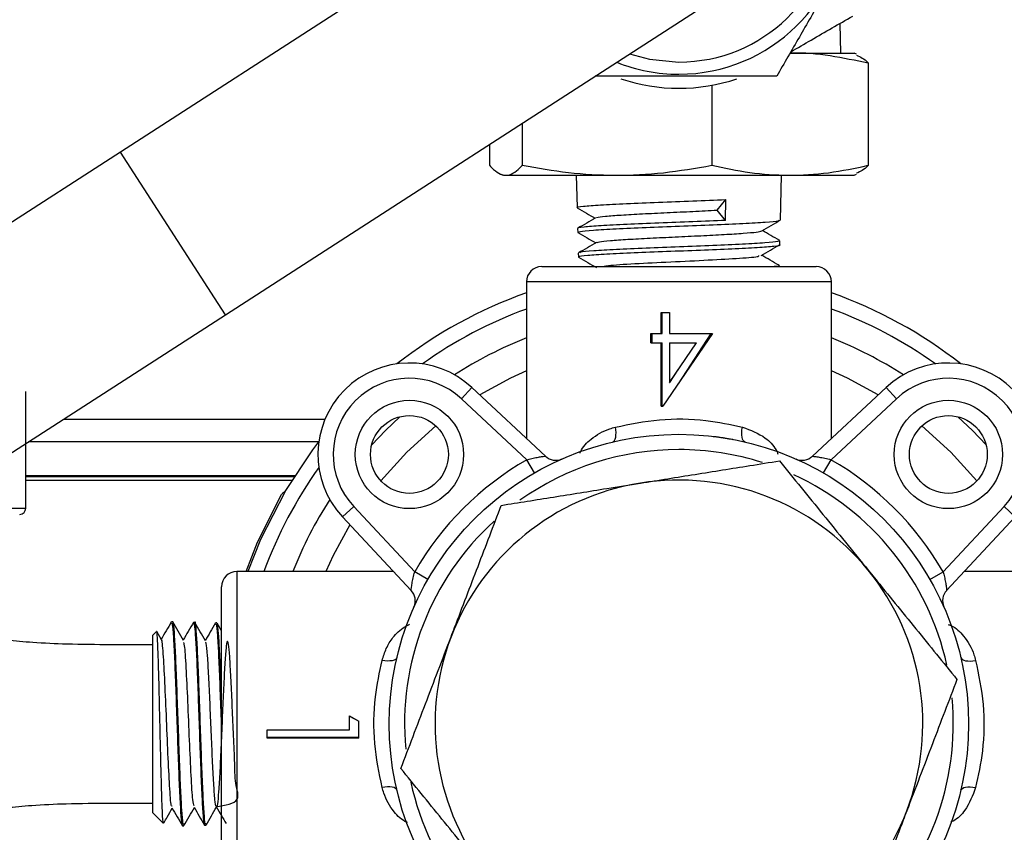
# Model space of a CAD drawing. Units: millimetres. Extents: x 0 to 35765, y 0 to 13284.
# Drawn here: x 1382 to 1447, y 1627 to 1680 of the extents above; entities that cross this region are included whole.
import ezdxf

# ---------------------------------------------------------------- set-up
doc = ezdxf.new("R2010")
doc.units = ezdxf.units.MM
doc.header["$LTSCALE"] = 7

msp = doc.modelspace()

# ---------------------------------------------------------------- linework, layer by layer
at = {"color": 7, "linetype": 'Continuous'}
for p, q in [((1421.762, 1693.001), (1388.574, 1671.581)), ((1395.46, 1660.911), (1428.649, 1682.33)), ((1435.826, 1678.065), (1435.776, 1680.027)), ((1432.489, 1678.065), (1436.705, 1678.065)), ((1436.86, 1678.009), (1436.705, 1678.065)), ((1437.63, 1677.418), (1437.63, 1670.713)), ((1427.356, 1675.961), (1427.356, 1670.713)), ((1414.932, 1673.477), (1414.932, 1670.713)), ((1412.781, 1672.089), (1412.781, 1670.713)), ((1388.574, 1671.581), (1350, 1646.687)), ((1394.742, 1662.024), (1388.574, 1671.581)), ((1413.551, 1670.122), (1413.705, 1670.065)), ((1413.705, 1670.065), (1436.705, 1670.065)), ((1418.474, 1670.065), (1418.529, 1667.936)), ((1431.861, 1667.124), (1431.936, 1670.065)), ((1436.705, 1670.065), (1436.86, 1670.122)), ((1427.725, 1667.771), (1428.276, 1668.464)), ((1428.26, 1667.099), (1428.276, 1668.464)), ((1428.26, 1667.099), (1427.725, 1667.771)), ((1418.563, 1666.57), (1418.57, 1666.314)), ((1431.82, 1665.506), (1431.826, 1665.759)), ((1418.605, 1664.949), (1418.611, 1664.694)), ((1416.205, 1664.065), (1434.204, 1664.065)), ((1431.783, 1664.065), (1431.785, 1664.14)), ((1415.205, 1663.065), (1415.205, 1652.787)), ((1435.205, 1663.065), (1415.205, 1663.065)), ((1435.205, 1652.787), (1435.205, 1663.065)), ((1395.46, 1660.911), (1394.742, 1662.024)), ((1356.887, 1636.016), (1395.46, 1660.911)), ((1424.047, 1661.065), (1424.583, 1661.065)), ((1424.047, 1659.681), (1424.047, 1661.065)), ((1424.105, 1659.681), (1424.105, 1661.065)), ((1424.583, 1661.065), (1424.583, 1659.681)), ((1423.362, 1659.681), (1424.047, 1659.681)), ((1423.362, 1659.065), (1423.362, 1659.681)), ((1423.454, 1659.065), (1423.454, 1659.681)), ((1424.047, 1659.681), (1424.105, 1659.681)), ((1427.41, 1659.681), (1424.155, 1654.912)), ((1424.583, 1659.681), (1427.41, 1659.681)), ((1427.3, 1659.681), (1425.152, 1656.368)), ((1423.362, 1659.065), (1424.047, 1659.065)), ((1424.047, 1654.912), (1424.047, 1659.065)), ((1424.047, 1659.065), (1424.105, 1659.065)), ((1424.105, 1654.912), (1424.105, 1659.065)), ((1424.583, 1659.065), (1426.368, 1659.065)), ((1424.583, 1656.46), (1426.368, 1659.065)), ((1424.583, 1659.065), (1424.583, 1656.46)), ((1424.614, 1656.46), (1425.181, 1657.33)), ((1424.583, 1656.46), (1424.614, 1656.46)), ((1382.36, 1648.215), (1382.36, 1655.865)), ((1410.938, 1655.4), (1411.62, 1656.131)), ((1411.62, 1656.131), (1416.446, 1651.63)), ((1433.964, 1651.63), (1438.791, 1656.131)), ((1439.473, 1655.4), (1438.791, 1656.131)), ((1415.228, 1651.399), (1410.938, 1655.4)), ((1424.047, 1654.912), (1424.155, 1654.912)), ((1439.473, 1655.4), (1435.183, 1651.399)), ((1384.854, 1654.065), (1401.995, 1654.065)), ((1401.584, 1652.565), (1382.53, 1652.565)), ((1415.727, 1650.532), (1415.228, 1651.399)), ((1434.684, 1650.532), (1435.183, 1651.399)), ((1382.36, 1650.365), (1400.02, 1650.365)), ((1399.955, 1650.265), (1382.36, 1650.265)), ((1382.36, 1650.065), (1399.828, 1650.065)), ((1375.789, 1648.215), (1382.36, 1648.215)), ((1403.871, 1648.333), (1403.139, 1647.651)), ((1403.871, 1648.333), (1407.872, 1644.043)), ((1442.539, 1644.043), (1446.54, 1648.333)), ((1446.54, 1648.333), (1447.271, 1647.651)), ((1407.64, 1642.825), (1403.139, 1647.651)), ((1447.271, 1647.651), (1442.77, 1642.825)), ((1406.483, 1644.065), (1396.205, 1644.065)), ((1396.205, 1644.065), (1396.205, 1624.065)), ((1408.738, 1643.544), (1407.872, 1644.043)), ((1441.672, 1643.544), (1442.539, 1644.043)), ((1454.205, 1644.065), (1443.927, 1644.065)), ((1395.205, 1625.065), (1395.205, 1643.064)), ((1392.002, 1640.763), (1391.917, 1640.765)), ((1393.45, 1640.726), (1393.367, 1640.728)), ((1394.902, 1640.689), (1394.818, 1640.691)), ((1395.205, 1640.173), (1394.909, 1640.685)), ((1390.913, 1640.104), (1390.705, 1639.896)), ((1391.259, 1639.586), (1390.95, 1640.12)), ((1390.705, 1628.235), (1390.705, 1639.896)), ((1403.59, 1634.598), (1404.205, 1634.246)), ((1403.59, 1633.675), (1403.59, 1634.598)), ((1403.59, 1634.571), (1404.205, 1634.237)), ((1404.205, 1633.138), (1404.205, 1634.246)), ((1398.205, 1633.675), (1403.59, 1633.675)), ((1398.205, 1633.138), (1398.205, 1633.675)), ((1404.205, 1633.185), (1398.205, 1633.185)), ((1404.205, 1633.138), (1398.205, 1633.138)), ((1390.705, 1628.235), (1391.378, 1627.561)), ((1392.643, 1627.384), (1392.727, 1627.386)), ((1394.092, 1627.421), (1394.177, 1627.423))]:
    msp.add_line(p, q, dxfattribs=at)
at = {"color": 7, "linetype": 'Continuous', "flags": 128}
for points in [[(1421.969, 1678.019), (1423.28, 1677.674), (1425.205, 1677.49)], [(1415.205, 1657.225), (1414.15, 1656.741), (1412.141, 1655.645)], [(1438.27, 1655.645), (1436.261, 1656.741), (1435.205, 1657.225)], [(1405.054, 1652.375), (1405.953, 1653.318), (1406.896, 1654.216)], [(1443.514, 1654.216), (1444.457, 1653.318), (1445.356, 1652.375)], [(1409.262, 1653.616), (1407.367, 1651.903), (1405.655, 1650.008)], [(1444.755, 1650.008), (1443.043, 1651.903), (1441.148, 1653.616)], [(1420.852, 1652.56), (1420.921, 1652.594), (1420.979, 1652.659), (1421.026, 1652.754), (1421.059, 1652.876), (1421.077, 1653.02), (1421.08, 1653.181), (1421.067, 1653.354), (1421.039, 1653.533)], [(1429.559, 1652.56), (1429.49, 1652.594), (1429.431, 1652.659), (1429.385, 1652.754), (1429.352, 1652.876), (1429.333, 1653.02), (1429.331, 1653.181), (1429.343, 1653.354), (1429.371, 1653.533)], [(1399.372, 1649.318), (1401.188, 1652.042), (1401.589, 1652.565)], [(1396.815, 1644.065), (1397.564, 1645.98), (1399.133, 1649.107)], [(1399.372, 1649.318), (1397.75, 1646.156), (1396.921, 1644.065)], [(1403.625, 1647.13), (1402.53, 1645.121), (1402.045, 1644.065)], [(1406.711, 1638.419), (1406.677, 1638.35), (1406.612, 1638.291), (1406.516, 1638.245), (1406.395, 1638.212), (1406.251, 1638.194), (1406.09, 1638.191), (1405.917, 1638.204), (1405.737, 1638.231)], [(1443.7, 1638.419), (1443.733, 1638.35), (1443.799, 1638.291), (1443.894, 1638.245), (1444.016, 1638.212), (1444.159, 1638.194), (1444.321, 1638.191), (1444.494, 1638.204), (1444.673, 1638.231)], [(1406.711, 1629.712), (1406.677, 1629.781), (1406.612, 1629.839), (1406.516, 1629.886), (1406.395, 1629.919), (1406.251, 1629.937), (1406.09, 1629.94), (1405.917, 1629.927), (1405.737, 1629.899)], [(1443.7, 1629.712), (1443.733, 1629.781), (1443.799, 1629.839), (1443.894, 1629.886), (1444.016, 1629.919), (1444.159, 1629.937), (1444.321, 1629.94), (1444.494, 1629.927), (1444.673, 1629.899)]]:
    msp.add_lwpolyline(points, dxfattribs=at)
at = {"color": 7, "linetype": 'Continuous'}
for centre, radius in [((1407.528, 1651.743), 3.553), ((1442.883, 1651.743), 3.553), ((1407.528, 1651.743), 2.553), ((1442.883, 1651.743), 2.553), ((1425.205, 1634.065), 19)]:
    msp.add_circle(centre, radius, dxfattribs=at)
for centre, radius, start, end in [((1425.205, 1687.665), 10.975, 270, 177.48645), ((1425.205, 1687.665), 10.175, 270, 174.22312), ((1425.205, 1687.665), 10.975, 248.18899, 270), ((1425.205, 1687.665), 11.9, 251.29075, 288.65255), ((1416.205, 1663.065), 1, 90, 180), ((1434.205, 1663.065), 1, 0, 90), ((1425.205, 1634.065), 30, 109.47122, 128.05689), ((1425.205, 1634.065), 30, 51.94311, 70.52878), ((1425.205, 1634.065), 29, 110.17127, 125.47272), ((1425.205, 1634.065), 29, 54.52728, 69.82873), ((1425.205, 1634.065), 27.227, 111.54844, 122.74084), ((1425.205, 1634.065), 27.227, 57.25916, 68.45156), ((1407.528, 1651.743), 6, 47, 223), ((1442.883, 1651.743), 6, 317, 133), ((1407.528, 1651.743), 5, 47, 223), ((1442.883, 1651.743), 5, 317, 133), ((1425.205, 1634.065), 18, 90, 125.41748), ((1417.128, 1652.362), 1, 227, 293.81979), ((1425.205, 1634.065), 18, 72.23899, 90), ((1433.282, 1652.362), 1, 246.18021, 313), ((1425.205, 1634.065), 20, 119.92493, 150.07507), ((1425.205, 1634.065), 20, 29.92493, 60.07507), ((1425.205, 1634.065), 29, 144.52728, 159.82873), ((1425.205, 1634.065), 18, 12.39359, 65.26075), ((1425.205, 1634.065), 16, 99.09214, 159.09214), ((1425.205, 1634.065), 16, 39.09214, 99.09214), ((1425.205, 1634.065), 27.227, 147.25916, 158.45156), ((1381.96, 1648.215), 0.4, 270, 0), ((1425.205, 1634.065), 18, 132.36319, 185.26486), ((1396.205, 1643.065), 1, 90, 180), ((1425.205, 1634.065), 16, 339.09214, 39.09214), ((1406.909, 1642.143), 1, 336.18021, 43), ((1443.502, 1642.143), 1, 137, 203.81979), ((1425.205, 1634.065), 16, 159.09214, 219.09214), ((1425.205, 1634.065), 18, 312.92227, 5.43307), ((1425.205, 1634.065), 18, 192.25967, 245.62274), ((1425.205, 1634.065), 16, 279.09214, 339.09214)]:
    msp.add_arc(centre, radius, start, end, dxfattribs=at)
for points, knots in [([(1438.034, 1687.665), (1437.477, 1686.701), (1436.352, 1684.752), (1434.684, 1681.863), (1433.09, 1679.102), (1432.113, 1677.409), (1431.62, 1676.555)], [0, 0, 0, 0, 0.264607, 0.534952, 0.765345, 1, 1, 1, 1]), ([(1432.548, 1678.164), (1432.994, 1678.421), (1434.368, 1679.214), (1435.703, 1679.985), (1436.605, 1680.506)], [0, 0, 0, 0, 0.324116, 1, 1, 1, 1]), ([(1437.63, 1677.418), (1436.797, 1677.586), (1435.127, 1677.923), (1433.4, 1678.118), (1432.52, 1678.061), (1432.488, 1678.059)], [0, 0, 0, 0, 0.488913, 0.981375, 1, 1, 1, 1]), ([(1436.857, 1677.933), (1437.106, 1677.825), (1437.365, 1677.714), (1437.62, 1677.428), (1437.63, 1677.418)], [0, 0, 0, 0, 0.962491, 1, 1, 1, 1]), ([(1431.62, 1676.555), (1431.103, 1676.555), (1429.538, 1676.555), (1426.832, 1676.555), (1423.312, 1676.555), (1420.964, 1676.555), (1419.701, 1676.555)], [0, 0, 0, 0, 0.1330548, 0.402572, 0.6786493, 1, 1, 1, 1]), ([(1412.781, 1670.713), (1412.871, 1670.618), (1413.262, 1670.203), (1413.975, 1669.896), (1414.603, 1670.347), (1414.922, 1670.703), (1414.932, 1670.713)], [0, 0, 0, 0, 0.12657, 0.550512, 0.986508, 1, 1, 1, 1]), ([(1414.932, 1670.713), (1415.938, 1670.538), (1417.959, 1670.185), (1421.061, 1670.011), (1424.211, 1670.167), (1426.304, 1670.531), (1427.356, 1670.713)], [0, 0, 0, 0, 0.244707, 0.49119, 0.744417, 1, 1, 1, 1]), ([(1427.356, 1670.713), (1428.188, 1670.538), (1429.859, 1670.185), (1432.425, 1670.011), (1435.029, 1670.167), (1436.76, 1670.531), (1437.63, 1670.713)], [0, 0, 0, 0, 0.2447066, 0.4911898, 0.7444174, 1, 1, 1, 1]), ([(1437.63, 1670.713), (1437.62, 1670.703), (1437.365, 1670.417), (1437.106, 1670.3), (1436.857, 1670.188)], [0, 0, 0, 0, 0.037502, 1, 1, 1, 1]), ([(1418.549, 1667.936), (1418.542, 1667.938), (1418.417, 1667.969), (1418.88, 1668.028), (1419.959, 1668.115), (1421.715, 1668.202), (1423.837, 1668.289), (1426.154, 1668.377), (1427.566, 1668.435), (1428.276, 1668.464)], [0, 0, 0, 0, 0.009407, 0.174115, 0.338876, 0.503693, 0.668563, 0.833489, 1, 1, 1, 1]), ([(1418.535, 1667.924), (1418.737, 1667.807), (1419.129, 1667.581), (1419.521, 1667.354), (1419.711, 1667.244)], [0, 0, 0, 0, 0.515021, 1, 1, 1, 1]), ([(1419.805, 1667.263), (1419.805, 1667.273), (1419.805, 1667.31), (1420.344, 1667.373), (1421.361, 1667.452), (1422.779, 1667.532), (1424.415, 1667.612), (1426.146, 1667.692), (1427.199, 1667.745), (1427.725, 1667.771)], [0, 0, 0, 0, 0.058504, 0.215275, 0.372104, 0.528991, 0.685936, 0.842939, 1, 1, 1, 1]), ([(1419.744, 1667.263), (1419.549, 1667.15), (1419.157, 1666.923), (1418.765, 1666.696), (1418.569, 1666.583)], [0, 0, 0, 0, 0.499902, 1, 1, 1, 1]), ([(1418.653, 1666.316), (1418.653, 1666.336), (1418.652, 1666.384), (1419.509, 1666.462), (1421.006, 1666.549), (1423.008, 1666.636), (1425.251, 1666.723), (1427.491, 1666.81), (1429.481, 1666.897), (1430.96, 1666.984), (1431.79, 1667.061), (1431.778, 1667.108), (1431.774, 1667.126)], [0, 0, 0, 0, 0.07238, 0.179671, 0.286999, 0.394363, 0.501764, 0.6092, 0.716672, 0.824178, 0.931721, 1, 1, 1, 1]), ([(1430.645, 1666.414), (1430.847, 1666.531), (1431.251, 1666.765), (1431.654, 1666.998), (1431.856, 1667.115)], [0, 0, 0, 0, 0.499897, 1, 1, 1, 1]), ([(1428.26, 1667.099), (1427.56, 1667.07), (1426.162, 1667.012), (1423.863, 1666.925), (1421.748, 1666.837), (1419.996, 1666.75), (1418.917, 1666.663), (1418.454, 1666.603), (1418.578, 1666.573), (1418.585, 1666.571)], [0, 0, 0, 0, 0.165049, 0.330088, 0.495074, 0.660006, 0.824883, 0.989705, 1, 1, 1, 1]), ([(1418.578, 1666.303), (1418.78, 1666.186), (1419.171, 1665.96), (1419.562, 1665.733), (1419.752, 1665.624)], [0, 0, 0, 0, 0.515966, 1, 1, 1, 1]), ([(1419.845, 1665.645), (1419.876, 1665.663), (1419.952, 1665.707), (1420.655, 1665.778), (1421.803, 1665.858), (1423.295, 1665.938), (1424.965, 1666.017), (1426.659, 1666.097), (1428.218, 1666.177), (1429.483, 1666.256), (1430.377, 1666.336), (1430.555, 1666.389), (1430.643, 1666.415)], [0, 0, 0, 0, 0.069303, 0.172707, 0.27615, 0.379631, 0.48315, 0.586708, 0.690305, 0.79394, 0.897614, 1, 1, 1, 1]), ([(1431.816, 1665.776), (1431.62, 1665.889), (1431.241, 1666.108), (1430.862, 1666.328), (1430.679, 1666.434)], [0, 0, 0, 0, 0.517054, 1, 1, 1, 1]), ([(1419.789, 1665.645), (1419.593, 1665.532), (1419.201, 1665.305), (1418.809, 1665.078), (1418.613, 1664.964)], [0, 0, 0, 0, 0.499886, 1, 1, 1, 1]), ([(1418.688, 1664.696), (1418.666, 1664.705), (1418.566, 1664.742), (1419.145, 1664.809), (1420.382, 1664.896), (1422.22, 1664.983), (1424.38, 1665.07), (1426.641, 1665.157), (1428.734, 1665.244), (1430.454, 1665.331), (1431.495, 1665.418), (1431.939, 1665.476), (1431.816, 1665.506), (1431.813, 1665.506)], [0, 0, 0, 0, 0.0310666, 0.1383721, 0.2457135, 0.3530905, 0.4605032, 0.5679516, 0.6754356, 0.7829555, 0.8905113, 0.9981032, 1, 1, 1, 1]), ([(1431.739, 1665.761), (1431.744, 1665.742), (1431.755, 1665.695), (1430.928, 1665.618), (1429.454, 1665.531), (1427.471, 1665.444), (1425.241, 1665.357), (1423.009, 1665.27), (1421.016, 1665.183), (1419.539, 1665.096), (1418.727, 1665.025), (1418.717, 1664.982), (1418.714, 1664.969)], [0, 0, 0, 0, 0.07002, 0.180111, 0.290164, 0.40018, 0.510159, 0.620101, 0.730006, 0.839874, 0.949706, 1, 1, 1, 1]), ([(1430.599, 1664.791), (1430.801, 1664.908), (1431.204, 1665.142), (1431.608, 1665.375), (1431.81, 1665.492)], [0, 0, 0, 0, 0.4999, 1, 1, 1, 1]), ([(1418.618, 1664.684), (1418.82, 1664.567), (1419.211, 1664.34), (1419.603, 1664.114), (1419.793, 1664.004)], [0, 0, 0, 0, 0.515209, 1, 1, 1, 1]), ([(1420.09, 1664.065), (1420.216, 1664.091), (1420.535, 1664.157), (1422.242, 1664.263), (1424.636, 1664.383), (1427.214, 1664.502), (1429.291, 1664.622), (1430.474, 1664.718), (1430.462, 1664.775), (1430.458, 1664.791)], [0, 0, 0, 0, 0.107435, 0.272081, 0.436821, 0.601653, 0.766578, 0.931596, 1, 1, 1, 1]), ([(1431.779, 1664.153), (1431.583, 1664.266), (1431.203, 1664.487), (1430.823, 1664.707), (1430.638, 1664.814)], [0, 0, 0, 0, 0.51514, 1, 1, 1, 1]), ([(1431.774, 1664.141), (1431.777, 1664.14), (1431.881, 1664.115), (1431.663, 1664.09), (1431.454, 1664.065)], [0, 0, 0, 0, 0.0366366, 1, 1, 1, 1]), ([(1421.039, 1653.533), (1421.985, 1653.73), (1423.875, 1654.123), (1426.866, 1654.074), (1428.587, 1653.703), (1429.371, 1653.533)], [0, 0, 0, 0, 0.352419, 0.70476, 1, 1, 1, 1]), ([(1418.718, 1651.823), (1418.73, 1651.854), (1418.881, 1652.239), (1419.503, 1652.863), (1420.326, 1653.334), (1420.915, 1653.498), (1421.039, 1653.533)], [0, 0, 0, 0, 0.031226, 0.392958, 0.871762, 1, 1, 1, 1]), ([(1427.447, 1652.933), (1427.455, 1652.932), (1427.469, 1652.93), (1427.587, 1652.916), (1427.716, 1652.899), (1427.834, 1652.883), (1427.965, 1652.864), (1428.06, 1652.85), (1428.108, 1652.842)], [0, 0, 0, 0, 0.249817, 0.49935, 0.630836, 0.749752, 0.874837, 1, 1, 1, 1]), ([(1429.371, 1653.533), (1429.898, 1653.339), (1430.755, 1653.022), (1431.478, 1652.297), (1431.664, 1651.86), (1431.705, 1651.764)], [0, 0, 0, 0, 0.553992, 0.901385, 1, 1, 1, 1]), ([(1428.108, 1652.842), (1428.155, 1652.835), (1428.25, 1652.82), (1428.381, 1652.798), (1428.498, 1652.778), (1428.625, 1652.755), (1428.744, 1652.733), (1428.758, 1652.73), (1428.765, 1652.729)], [0, 0, 0, 0, 0.125167, 0.250279, 0.369577, 0.500664, 0.750161, 1, 1, 1, 1]), ([(1415.228, 1651.399), (1415.336, 1651.427), (1415.574, 1651.489), (1415.913, 1651.556), (1416.204, 1651.601), (1416.344, 1651.618), (1416.426, 1651.628), (1416.437, 1651.629), (1416.446, 1651.63)], [0, 0, 0, 0, 0.191798, 0.420172, 0.627249, 0.817227, 0.839462, 1, 1, 1, 1]), ([(1433.964, 1651.63), (1433.968, 1651.63), (1433.972, 1651.63), (1434.017, 1651.624), (1434.133, 1651.611), (1434.404, 1651.572), (1434.776, 1651.504), (1435.047, 1651.434), (1435.183, 1651.399)], [0, 0, 0, 0, 0.0907239, 0.1346393, 0.2949157, 0.5227476, 0.7608735, 1, 1, 1, 1]), ([(1422.677, 1649.864), (1423.876, 1650.056), (1426.292, 1650.443), (1429.332, 1650.929), (1431.152, 1651.221), (1431.798, 1651.324)], [0, 0, 0, 0, 0.388421, 0.782623, 1, 1, 1, 1]), ([(1431.798, 1651.324), (1432.744, 1650.16), (1434.654, 1647.81), (1436.628, 1645.38), (1437.623, 1644.154)], [0, 0, 0, 0, 0.495458, 1, 1, 1, 1]), ([(1413.555, 1648.405), (1414.689, 1648.586), (1416.966, 1648.95), (1420.032, 1649.441), (1421.946, 1649.747), (1422.677, 1649.864)], [0, 0, 0, 0, 0.379782, 0.763134, 1, 1, 1, 1]), ([(1399.133, 1649.107), (1399.133, 1649.108), (1399.156, 1649.146), (1399.218, 1649.232), (1399.315, 1649.286), (1399.372, 1649.318)], [0, 0, 0, 0, 0.010231, 0.425859, 1, 1, 1, 1]), ([(1410.259, 1639.775), (1410.337, 1639.98), (1410.929, 1641.529), (1412.044, 1644.449), (1413.049, 1647.078), (1413.555, 1648.405)], [0, 0, 0, 0, 0.070105, 0.530792, 1, 1, 1, 1]), ([(1407.64, 1642.825), (1407.641, 1642.828), (1407.641, 1642.832), (1407.646, 1642.877), (1407.66, 1642.993), (1407.699, 1643.264), (1407.767, 1643.636), (1407.837, 1643.907), (1407.872, 1644.043)], [0, 0, 0, 0, 0.0907239, 0.1346393, 0.2949157, 0.5227476, 0.7608735, 1, 1, 1, 1]), ([(1437.623, 1644.154), (1437.761, 1643.985), (1438.807, 1642.698), (1440.778, 1640.271), (1442.553, 1638.087), (1443.448, 1636.985)], [0, 0, 0, 0, 0.070105, 0.5307921, 1, 1, 1, 1]), ([(1442.539, 1644.043), (1442.567, 1643.934), (1442.629, 1643.696), (1442.695, 1643.357), (1442.741, 1643.066), (1442.758, 1642.926), (1442.768, 1642.845), (1442.769, 1642.834), (1442.77, 1642.825)], [0, 0, 0, 0, 0.191798, 0.420172, 0.627249, 0.817227, 0.839462, 1, 1, 1, 1]), ([(1391.906, 1640.761), (1391.793, 1640.565), (1391.572, 1640.183), (1391.35, 1639.801), (1391.242, 1639.614)], [0, 0, 0, 0, 0.512482, 1, 1, 1, 1]), ([(1391.915, 1640.691), (1391.934, 1640.681), (1391.979, 1640.656), (1392.051, 1639.74), (1392.129, 1638.189), (1392.206, 1636.149), (1392.284, 1633.88), (1392.362, 1631.635), (1392.44, 1629.656), (1392.518, 1628.211), (1392.585, 1627.429), (1392.626, 1627.464), (1392.641, 1627.477)], [0, 0, 0, 0, 0.078875, 0.18646, 0.294008, 0.401521, 0.509003, 0.616458, 0.723882, 0.83127, 0.938624, 1, 1, 1, 1]), ([(1392.725, 1627.468), (1392.707, 1627.469), (1392.663, 1627.474), (1392.594, 1628.345), (1392.516, 1629.86), (1392.438, 1631.878), (1392.36, 1634.137), (1392.282, 1636.39), (1392.204, 1638.389), (1392.126, 1639.87), (1392.058, 1640.696), (1392.016, 1640.68), (1392, 1640.674)], [0, 0, 0, 0, 0.0736661, 0.1809626, 0.2882868, 0.3956392, 0.5030284, 0.6104526, 0.7179072, 0.8253882, 0.9329011, 1, 1, 1, 1]), ([(1392.709, 1639.549), (1392.592, 1639.751), (1392.359, 1640.154), (1392.126, 1640.558), (1392.009, 1640.759)], [0, 0, 0, 0, 0.499924, 1, 1, 1, 1]), ([(1393.356, 1640.724), (1393.243, 1640.528), (1393.021, 1640.146), (1392.8, 1639.764), (1392.693, 1639.578)], [0, 0, 0, 0, 0.512739, 1, 1, 1, 1]), ([(1393.351, 1640.636), (1393.359, 1640.673), (1393.393, 1640.829), (1393.453, 1640.336), (1393.531, 1639.188), (1393.609, 1637.408), (1393.687, 1635.267), (1393.765, 1632.986), (1393.843, 1630.834), (1393.921, 1629.03), (1393.999, 1627.863), (1394.055, 1627.343), (1394.086, 1627.458), (1394.09, 1627.476)], [0, 0, 0, 0, 0.032564, 0.138106, 0.243618, 0.349093, 0.454535, 0.559948, 0.665334, 0.770688, 0.876005, 0.98129, 1, 1, 1, 1]), ([(1394.188, 1627.529), (1394.176, 1627.488), (1394.137, 1627.362), (1394.073, 1627.964), (1393.996, 1629.232), (1393.917, 1631.086), (1393.839, 1633.266), (1393.762, 1635.542), (1393.684, 1637.646), (1393.606, 1639.371), (1393.528, 1640.408), (1393.476, 1640.85), (1393.45, 1640.725), (1393.45, 1640.725)], [0, 0, 0, 0, 0.050614, 0.155925, 0.261264, 0.366629, 0.472029, 0.577464, 0.682931, 0.788425, 0.893947, 0.999506, 1, 1, 1, 1]), ([(1394.159, 1639.512), (1394.043, 1639.713), (1393.809, 1640.117), (1393.576, 1640.52), (1393.459, 1640.722)], [0, 0, 0, 0, 0.499922, 1, 1, 1, 1]), ([(1394.806, 1640.687), (1394.692, 1640.491), (1394.471, 1640.109), (1394.25, 1639.727), (1394.143, 1639.541)], [0, 0, 0, 0, 0.5128408, 1, 1, 1, 1]), ([(1394.815, 1640.597), (1394.829, 1640.614), (1394.868, 1640.662), (1394.934, 1639.925), (1395.012, 1638.523), (1395.09, 1636.587), (1395.154, 1634.743), (1395.193, 1633.652), (1395.205, 1633.297)], [0, 0, 0, 0, 0.103619, 0.3036458, 0.5036098, 0.703505, 0.9033394, 1, 1, 1, 1]), ([(1395.205, 1635.661), (1395.191, 1636.051), (1395.152, 1637.171), (1395.086, 1638.742), (1395.008, 1640.06), (1394.946, 1640.703), (1394.91, 1640.623), (1394.9, 1640.6)], [0, 0, 0, 0, 0.136633, 0.391559, 0.646549, 0.901623, 1, 1, 1, 1]), ([(1390.705, 1639.265), (1389.788, 1639.263), (1387.902, 1639.258), (1385.257, 1639.275), (1382.966, 1639.382), (1381.227, 1639.53), (1379.961, 1639.699), (1379.083, 1639.865), (1378.507, 1640.013), (1378.066, 1640.158), (1377.893, 1640.254), (1377.941, 1640.239), (1377.942, 1640.239)], [0, 0, 0, 0, 0.181502, 0.373025, 0.52381, 0.641559, 0.733411, 0.805376, 0.862247, 0.910041, 0.997114, 1, 1, 1, 1]), ([(1391.39, 1627.573), (1391.389, 1627.566), (1391.372, 1627.461), (1391.338, 1627.955), (1391.289, 1629.059), (1391.24, 1630.797), (1391.191, 1632.859), (1391.142, 1635.032), (1391.093, 1637.054), (1391.044, 1638.724), (1390.995, 1639.775), (1390.96, 1640.224), (1390.94, 1640.097), (1390.937, 1640.079)], [0, 0, 0, 0, 0.00761, 0.119131, 0.229851, 0.339861, 0.449044, 0.557264, 0.664607, 0.771166, 0.877021, 0.981989, 1, 1, 1, 1]), ([(1405.737, 1638.231), (1405.819, 1638.498), (1405.985, 1639.041), (1406.363, 1639.661), (1406.79, 1640.121), (1407.159, 1640.412), (1407.429, 1640.551), (1407.536, 1640.606)], [0, 0, 0, 0, 0.268345, 0.546005, 0.714944, 0.887875, 1, 1, 1, 1]), ([(1442.863, 1640.593), (1442.927, 1640.568), (1443.349, 1640.408), (1444.006, 1639.771), (1444.473, 1638.944), (1444.638, 1638.356), (1444.673, 1638.231)], [0, 0, 0, 0, 0.063353, 0.413089, 0.876015, 1, 1, 1, 1]), ([(1391.95, 1628.692), (1391.939, 1628.676), (1391.892, 1628.606), (1391.809, 1629.694), (1391.702, 1631.732), (1391.594, 1634.345), (1391.486, 1636.91), (1391.379, 1638.758), (1391.303, 1639.662), (1391.263, 1639.539), (1391.259, 1639.527)], [0, 0, 0, 0, 0.048683, 0.204225, 0.359846, 0.515542, 0.671312, 0.827157, 0.983076, 1, 1, 1, 1]), ([(1393.401, 1628.696), (1393.373, 1628.778), (1393.308, 1628.964), (1393.208, 1630.59), (1393.101, 1632.947), (1392.993, 1635.594), (1392.885, 1637.86), (1392.791, 1639.298), (1392.732, 1639.38), (1392.709, 1639.413)], [0, 0, 0, 0, 0.123122, 0.278446, 0.433852, 0.589336, 0.744897, 0.900533, 1, 1, 1, 1]), ([(1394.851, 1628.643), (1395.451, 1628.737), (1396.542, 1628.908), (1396.064, 1630.098), (1396.081, 1631.641), (1395.974, 1633.491), (1395.9, 1635.408), (1395.817, 1637.166), (1395.737, 1638.549), (1395.656, 1639.39), (1395.576, 1639.587), (1395.495, 1639.114), (1395.414, 1638.03), (1395.334, 1636.465), (1395.253, 1634.609), (1395.172, 1632.685), (1395.091, 1630.926), (1395.011, 1629.547), (1394.93, 1628.714), (1394.849, 1628.528), (1394.769, 1629.013), (1394.688, 1630.11), (1394.607, 1631.688), (1394.526, 1633.555), (1394.446, 1635.482), (1394.365, 1637.249), (1394.284, 1638.6), (1394.216, 1639.381), (1394.174, 1639.417), (1394.159, 1639.43)], [0, 0, 0, 0, 0.045457, 0.082639, 0.119837, 0.15705, 0.194277, 0.231515, 0.268767, 0.306035, 0.343319, 0.380617, 0.417926, 0.455249, 0.492587, 0.529941, 0.567309, 0.60469, 0.642083, 0.679491, 0.716915, 0.754354, 0.791806, 0.829271, 0.866749, 0.904242, 0.941752, 0.979275, 1, 1, 1, 1]), ([(1406.962, 1631.146), (1407.498, 1632.547), (1408.578, 1635.376), (1409.695, 1638.3), (1410.259, 1639.775)], [0, 0, 0, 0, 0.495458, 1, 1, 1, 1]), ([(1405.737, 1629.899), (1405.541, 1630.845), (1405.148, 1632.735), (1405.197, 1635.726), (1405.568, 1637.447), (1405.737, 1638.231)], [0, 0, 0, 0, 0.3524187, 0.7047598, 1, 1, 1, 1]), ([(1444.673, 1638.231), (1444.87, 1637.286), (1445.263, 1635.395), (1445.214, 1632.404), (1444.842, 1630.684), (1444.673, 1629.899)], [0, 0, 0, 0, 0.352419, 0.70476, 1, 1, 1, 1]), ([(1443.448, 1636.985), (1442.913, 1635.583), (1441.832, 1632.755), (1440.715, 1629.831), (1440.152, 1628.356)], [0, 0, 0, 0, 0.495458, 1, 1, 1, 1]), ([(1412.787, 1623.976), (1412.649, 1624.146), (1411.603, 1625.433), (1409.632, 1627.86), (1407.858, 1630.044), (1406.962, 1631.146)], [0, 0, 0, 0, 0.070105, 0.530792, 1, 1, 1, 1]), ([(1407.384, 1627.604), (1407.375, 1627.608), (1407.012, 1627.752), (1406.409, 1628.366), (1405.937, 1629.186), (1405.772, 1629.775), (1405.737, 1629.899)], [0, 0, 0, 0, 0.009738, 0.379493, 0.868918, 1, 1, 1, 1]), ([(1444.673, 1629.899), (1444.477, 1629.375), (1444.158, 1628.521), (1443.478, 1627.82), (1443.091, 1627.65), (1443.041, 1627.629)], [0, 0, 0, 0, 0.5818011, 0.9466325, 1, 1, 1, 1]), ([(1377.968, 1627.902), (1377.969, 1627.906), (1377.97, 1627.915), (1378.139, 1627.995), (1378.488, 1628.113), (1379.053, 1628.259), (1379.918, 1628.425), (1381.172, 1628.594), (1382.905, 1628.745), (1385.202, 1628.855), (1387.869, 1628.873), (1389.774, 1628.868), (1390.705, 1628.866)], [0, 0, 0, 0, 0.0394447, 0.0884198, 0.1375628, 0.1934945, 0.2645299, 0.3556116, 0.472876, 0.6237121, 0.8161832, 1, 1, 1, 1]), ([(1391.43, 1627.606), (1391.498, 1627.723), (1391.677, 1628.033), (1391.856, 1628.343), (1391.968, 1628.535)], [0, 0, 0, 0, 0.380012, 1, 1, 1, 1]), ([(1391.951, 1628.564), (1392.064, 1628.368), (1392.291, 1627.977), (1392.517, 1627.585), (1392.631, 1627.389)], [0, 0, 0, 0, 0.499919, 1, 1, 1, 1]), ([(1392.734, 1627.391), (1392.851, 1627.592), (1393.078, 1627.986), (1393.306, 1628.38), (1393.417, 1628.572)], [0, 0, 0, 0, 0.51252, 1, 1, 1, 1]), ([(1393.401, 1628.601), (1393.514, 1628.405), (1393.741, 1628.013), (1393.967, 1627.621), (1394.081, 1627.425)], [0, 0, 0, 0, 0.499922, 1, 1, 1, 1]), ([(1394.184, 1627.427), (1394.301, 1627.628), (1394.528, 1628.022), (1394.756, 1628.416), (1394.868, 1628.608)], [0, 0, 0, 0, 0.512235, 1, 1, 1, 1]), ([(1394.851, 1628.637), (1394.964, 1628.441), (1395.179, 1628.07), (1395.394, 1627.698), (1395.496, 1627.522)], [0, 0, 0, 0, 0.527109, 1, 1, 1, 1]), ([(1440.152, 1628.356), (1440.074, 1628.151), (1439.482, 1626.602), (1438.366, 1623.681), (1437.362, 1621.053), (1436.855, 1619.726)], [0, 0, 0, 0, 0.070105, 0.530792, 1, 1, 1, 1])]:
    msp.add_open_spline(points, degree=3, knots=knots, dxfattribs=at)

doc.saveas('drawing.dxf')
